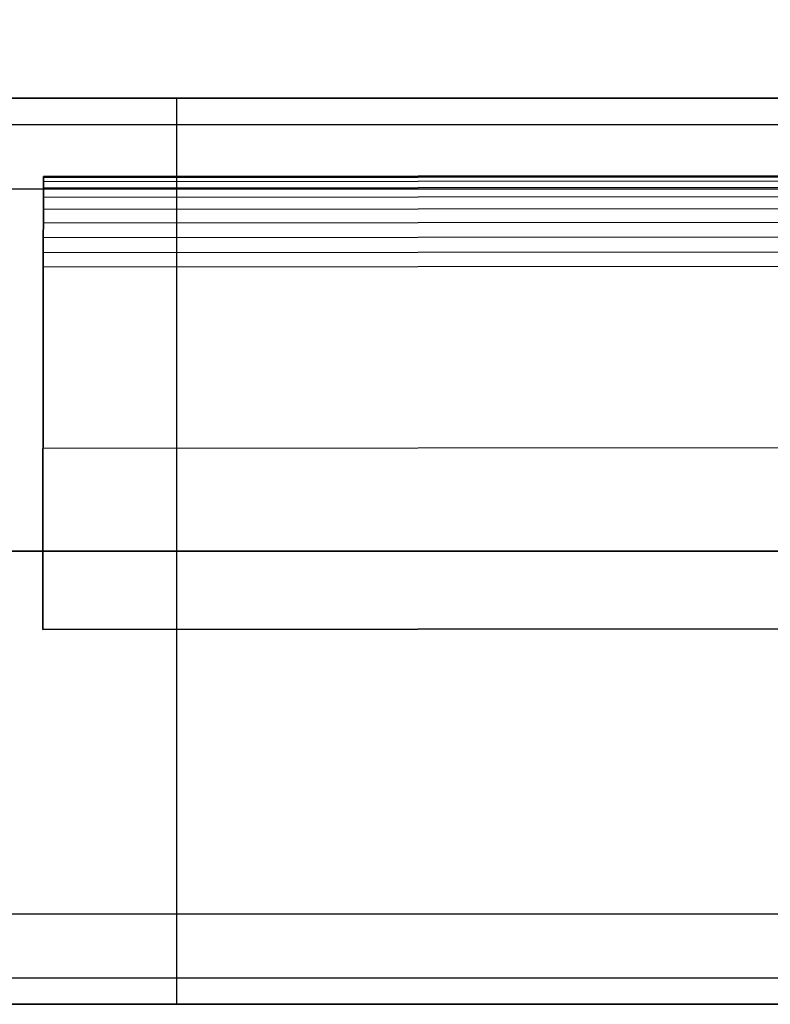
# Model space of a CAD drawing. Units: millimetres. Extents: x -5930 to -3530, y 5508 to 6259.
# Drawn here: x -5710 to -5702, y 5873 to 5883 of the extents above; entities that cross this region are included whole.
import ezdxf

# ---------------------------------------------------------------- set-up
doc = ezdxf.new("R2010")
doc.units = ezdxf.units.MM
doc.header["$MEASUREMENT"] = 0
doc.layers.add('ROUNDED', color=7, linetype='Continuous')

msp = doc.modelspace()

# ---------------------------------------------------------------- linework, layer by layer
at = {"layer": 'ROUNDED'}
for p, q in [((-5709.583, 5881.646, 1089.205), (-3793.387, 5883.376, 1089.205)), ((-3793.387, 5883.376, 1046.205), (-5709.583, 5881.646, 1046.205)), ((-5709.583, 5881.646, 1067.705), (-3793.387, 5883.376, 1067.705)), ((-5709.583, 5881.633, 1089.367), (-3793.387, 5883.363, 1089.367)), ((-5709.583, 5881.633, 1046.044), (-3793.387, 5883.363, 1046.044)), ((-5709.583, 5881.591, 1089.532), (-3793.387, 5883.321, 1089.532)), ((-5709.583, 5881.591, 1045.878), (-3793.387, 5883.321, 1045.878)), ((-5709.583, 5881.519, 1089.694), (-3793.387, 5883.248, 1089.694)), ((-5709.583, 5881.519, 1045.716), (-3793.387, 5883.248, 1045.716)), ((-5709.583, 5881.416, 1089.845), (-3793.388, 5883.145, 1089.845)), ((-5709.583, 5881.416, 1045.566), (-3793.388, 5883.145, 1045.566)), ((-5709.583, 5881.286, 1089.974), (-3793.388, 5883.015, 1089.974)), ((-5709.583, 5881.286, 1045.436), (-3793.388, 5883.015, 1045.436)), ((-5709.583, 5881.135, 1090.078), (-3793.388, 5882.865, 1090.078)), ((-5709.583, 5881.135, 1045.333), (-3793.388, 5882.865, 1045.333)), ((-5709.584, 5880.973, 1090.15), (-3793.388, 5882.703, 1090.15)), ((-5709.584, 5880.973, 1045.26), (-3793.388, 5882.703, 1045.26)), ((-5709.584, 5880.808, 1090.192), (-3793.388, 5882.537, 1090.192)), ((-5709.584, 5880.808, 1045.218), (-3793.388, 5882.537, 1045.218)), ((-5700.611, 5882.511, 1130.209), (-5715.454, 5882.511, 1130.209)), ((-5715.454, 5882.511, 1046.205), (-5666.611, 5882.511, 1046.205)), ((-5715.454, 5882.511, 1087.707), (-5666.611, 5882.511, 1087.707)), ((-5708.111, 5872.511, 1130.209), (-5708.111, 5882.511, 1130.209)), ((-3793.389, 5882.376, 1090.205), (-5709.584, 5880.646, 1090.205)), ((-3793.389, 5882.376, 1045.205), (-5709.584, 5880.646, 1045.205)), ((-5715.624, 5882.218, 1045.498), (-5666.611, 5882.218, 1045.498)), ((-5709.589, 5876.646, 1067.705), (-5709.583, 5881.646, 1067.705)), ((-5709.583, 5881.646, 1089.205), (-5709.583, 5881.646, 1089.24)), ((-5709.583, 5881.646, 1089.24), (-5709.583, 5881.644, 1089.274)), ((-5709.583, 5881.644, 1046.137), (-5709.583, 5881.646, 1046.171)), ((-5709.583, 5881.646, 1046.171), (-5709.583, 5881.646, 1046.205)), ((-5709.583, 5881.646, 1046.205), (-5709.583, 5881.646, 1089.205)), ((-5709.583, 5881.644, 1089.274), (-5709.583, 5881.641, 1089.308)), ((-5709.583, 5881.641, 1046.103), (-5709.583, 5881.644, 1046.137)), ((-5709.583, 5881.641, 1089.308), (-5709.583, 5881.637, 1089.342)), ((-5709.583, 5881.637, 1046.069), (-5709.583, 5881.641, 1046.103)), ((-5709.583, 5881.637, 1089.342), (-5709.583, 5881.632, 1089.375)), ((-5709.583, 5881.632, 1046.035), (-5709.583, 5881.637, 1046.069)), ((-5709.583, 5881.632, 1089.375), (-5709.583, 5881.626, 1089.409)), ((-5709.583, 5881.626, 1046.002), (-5709.583, 5881.632, 1046.035)), ((-5709.583, 5881.626, 1089.409), (-5709.583, 5881.618, 1089.442)), ((-5709.583, 5881.618, 1045.969), (-5709.583, 5881.626, 1046.002)), ((-5709.583, 5881.618, 1089.442), (-5709.583, 5881.609, 1089.475)), ((-5709.583, 5881.609, 1045.936), (-5709.583, 5881.618, 1045.969)), ((-5709.583, 5881.609, 1089.475), (-5709.583, 5881.6, 1089.508)), ((-5709.583, 5881.6, 1045.903), (-5709.583, 5881.609, 1045.936)), ((-5709.583, 5881.6, 1089.508), (-5709.583, 5881.589, 1089.54)), ((-5709.583, 5881.589, 1045.87), (-5709.583, 5881.6, 1045.903)), ((-5709.583, 5881.589, 1089.54), (-5709.583, 5881.577, 1089.572)), ((-5709.583, 5881.577, 1045.839), (-5709.583, 5881.589, 1045.87)), ((-5709.583, 5881.577, 1089.572), (-5709.583, 5881.564, 1089.604)), ((-5709.583, 5881.564, 1045.807), (-5709.583, 5881.577, 1045.839)), ((-5709.583, 5881.564, 1089.604), (-5709.583, 5881.55, 1089.635)), ((-5709.583, 5881.55, 1045.776), (-5709.583, 5881.564, 1045.807)), ((-5709.583, 5881.55, 1089.635), (-5709.583, 5881.534, 1089.665)), ((-5709.583, 5881.534, 1045.745), (-5709.583, 5881.55, 1045.776)), ((-5709.583, 5881.534, 1089.665), (-5709.583, 5881.518, 1089.695)), ((-5709.583, 5881.518, 1045.715), (-5709.583, 5881.534, 1045.745)), ((-5716.034, 5881.511, 1045.205), (-5666.611, 5881.511, 1045.205)), ((-5709.583, 5881.518, 1089.695), (-5709.583, 5881.501, 1089.725)), ((-5709.583, 5881.501, 1045.686), (-5709.583, 5881.518, 1045.715)), ((-5709.583, 5881.501, 1089.725), (-5709.583, 5881.483, 1089.754)), ((-5709.583, 5881.483, 1045.657), (-5709.583, 5881.501, 1045.686)), ((-5709.583, 5881.483, 1089.754), (-5709.583, 5881.463, 1089.782)), ((-5709.583, 5881.463, 1045.629), (-5709.583, 5881.483, 1045.657)), ((-5709.583, 5881.463, 1089.782), (-5709.583, 5881.443, 1089.81)), ((-5709.583, 5881.443, 1045.601), (-5709.583, 5881.463, 1045.629)), ((-5709.583, 5881.443, 1089.81), (-5709.583, 5881.422, 1089.836)), ((-5709.583, 5881.422, 1045.574), (-5709.583, 5881.443, 1045.601)), ((-5709.583, 5881.422, 1089.836), (-5709.583, 5881.4, 1089.863)), ((-5709.583, 5881.4, 1045.548), (-5709.583, 5881.422, 1045.574)), ((-5709.583, 5881.4, 1089.863), (-5709.583, 5881.377, 1089.888)), ((-5709.583, 5881.377, 1045.523), (-5709.583, 5881.4, 1045.548)), ((-5709.583, 5881.377, 1089.888), (-5709.583, 5881.354, 1089.912)), ((-5709.583, 5881.354, 1045.498), (-5709.583, 5881.377, 1045.523)), ((-5709.583, 5881.354, 1089.912), (-5709.583, 5881.329, 1089.936)), ((-5709.583, 5881.329, 1045.475), (-5709.583, 5881.354, 1045.498)), ((-5709.583, 5881.329, 1089.936), (-5709.583, 5881.304, 1089.959)), ((-5709.583, 5881.304, 1045.452), (-5709.583, 5881.329, 1045.475)), ((-5709.583, 5881.304, 1089.959), (-5709.583, 5881.278, 1089.981)), ((-5709.583, 5881.278, 1045.43), (-5709.583, 5881.304, 1045.452)), ((-5709.583, 5881.278, 1089.981), (-5709.583, 5881.251, 1090.002)), ((-5709.583, 5881.251, 1045.409), (-5709.583, 5881.278, 1045.43)), ((-5709.583, 5881.251, 1090.002), (-5709.583, 5881.223, 1090.022)), ((-5709.583, 5881.223, 1045.388), (-5709.583, 5881.251, 1045.409)), ((-5709.583, 5881.223, 1090.022), (-5709.583, 5881.195, 1090.042)), ((-5709.583, 5881.195, 1045.369), (-5709.583, 5881.223, 1045.388)), ((-5709.583, 5881.195, 1090.042), (-5709.583, 5881.166, 1090.06)), ((-5709.583, 5881.166, 1045.351), (-5709.583, 5881.195, 1045.369)), ((-5709.583, 5881.166, 1090.06), (-5709.583, 5881.137, 1090.077)), ((-5709.583, 5881.137, 1045.334), (-5709.583, 5881.166, 1045.351)), ((-5709.583, 5881.137, 1090.077), (-5709.583, 5881.106, 1090.093)), ((-5709.583, 5881.106, 1045.317), (-5709.583, 5881.137, 1045.334)), ((-5709.583, 5881.106, 1090.093), (-5709.583, 5881.076, 1090.108)), ((-5709.583, 5881.076, 1045.302), (-5709.583, 5881.106, 1045.317)), ((-5709.583, 5881.076, 1090.108), (-5709.584, 5881.045, 1090.123)), ((-5709.584, 5881.045, 1045.288), (-5709.583, 5881.076, 1045.302)), ((-5709.584, 5881.045, 1090.123), (-5709.584, 5881.013, 1090.136)), ((-5709.584, 5881.013, 1045.275), (-5709.584, 5881.045, 1045.288)), ((-5709.584, 5881.013, 1090.136), (-5709.584, 5880.981, 1090.148)), ((-5709.584, 5880.981, 1045.263), (-5709.584, 5881.013, 1045.275)), ((-5709.584, 5880.981, 1090.148), (-5709.584, 5880.949, 1090.159)), ((-5709.584, 5880.949, 1045.252), (-5709.584, 5880.981, 1045.263)), ((-5709.584, 5880.949, 1090.159), (-5709.584, 5880.916, 1090.168)), ((-5709.584, 5880.916, 1045.242), (-5709.584, 5880.949, 1045.252)), ((-5709.584, 5880.916, 1090.168), (-5709.584, 5880.883, 1090.177)), ((-5709.584, 5880.883, 1045.234), (-5709.584, 5880.916, 1045.242)), ((-5709.584, 5880.883, 1090.177), (-5709.584, 5880.85, 1090.184)), ((-5709.584, 5880.85, 1045.226), (-5709.584, 5880.883, 1045.234)), ((-5709.584, 5880.85, 1090.184), (-5709.584, 5880.816, 1090.191)), ((-5709.584, 5880.816, 1045.22), (-5709.584, 5880.85, 1045.226)), ((-5709.584, 5880.816, 1090.191), (-5709.584, 5880.783, 1090.196)), ((-5709.584, 5880.783, 1045.215), (-5709.584, 5880.816, 1045.22)), ((-5709.584, 5880.783, 1090.196), (-5709.584, 5880.749, 1090.2)), ((-5709.584, 5880.749, 1045.211), (-5709.584, 5880.783, 1045.215)), ((-5709.584, 5880.749, 1090.2), (-5709.584, 5880.715, 1090.203)), ((-5709.584, 5880.715, 1045.208), (-5709.584, 5880.749, 1045.211)), ((-5709.584, 5880.715, 1090.203), (-5709.584, 5880.681, 1090.205)), ((-5709.584, 5880.681, 1045.206), (-5709.584, 5880.715, 1045.208)), ((-5709.584, 5880.681, 1090.205), (-5709.584, 5880.646, 1090.205)), ((-5709.584, 5880.646, 1045.205), (-5709.584, 5880.681, 1045.206)), ((-5709.584, 5880.646, 1090.205), (-5709.589, 5876.646, 1090.205)), ((-5709.589, 5876.646, 1045.205), (-5709.584, 5880.646, 1045.205)), ((-5709.586, 5878.646, 1090.205), (-3793.391, 5880.376, 1090.205)), ((-5709.586, 5878.646, 1045.205), (-3793.391, 5880.376, 1045.205)), ((-5709.586, 5879.146, 1045.205), (-5709.586, 5879.146, 1090.205)), ((-5716.611, 5877.511, 1130.209), (-5699.611, 5877.511, 1130.209)), ((-5666.611, 5877.511, 1045.205), (-5716.611, 5877.511, 1045.205)), ((-5648.186, 5876.702, 1090.205), (-5709.589, 5876.646, 1090.205)), ((-5648.186, 5876.702, 1045.205), (-5709.589, 5876.646, 1045.205)), ((-5709.589, 5876.646, 1067.705), (-5648.186, 5876.702, 1067.705)), ((-5709.589, 5876.646, 1090.205), (-5709.589, 5876.646, 1045.205)), ((-5716.034, 5873.511, 1045.205), (-5616.611, 5873.511, 1045.205)), ((-5715.624, 5872.804, 1045.498), (-5616.611, 5872.804, 1045.498)), ((-5700.611, 5872.511, 1130.209), (-5715.454, 5872.511, 1130.209)), ((-5715.454, 5872.511, 1046.205), (-5616.611, 5872.511, 1046.205)), ((-5715.454, 5872.511, 1087.707), (-5616.611, 5872.511, 1087.707))]:
    msp.add_line(p, q, dxfattribs=at)

doc.saveas('drawing.dxf')
